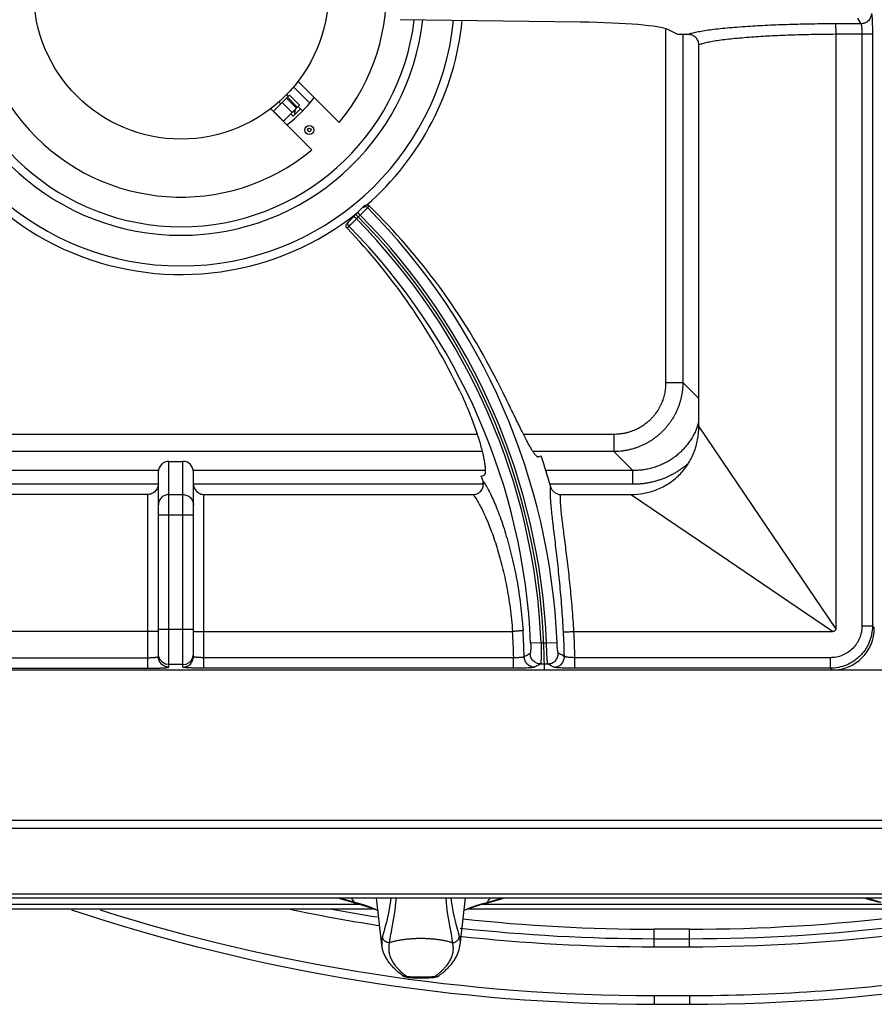
# Model space of a CAD drawing. Units: millimetres. Extents: x 0 to 124, y -101 to 90.
# Drawn here: x 16 to 40, y -3 to 25 of the extents above; entities that cross this region are included whole.
import ezdxf

# ---------------------------------------------------------------- set-up
doc = ezdxf.new("R2010")
doc.units = ezdxf.units.MM
doc.layers.add('GRC-900 SERİ PİŞİRME', color=7, linetype='Continuous')

msp = doc.modelspace()

# ---------------------------------------------------------------- linework, layer by layer
at = {"layer": 'GRC-900 SERİ PİŞİRME', "color": 252, "linetype": 'Continuous'}
for p, q in [((31.548, 25.252), (26.413, 25.322)), ((39.443, 25.362), (39.538, 25.204)), ((33.974, 25.059), (33.974, 14.985)), ((34.32, 24.9), (34.04, 25.038)), ((39.538, 25.204), (38.814, 25.204)), ((34.465, 24.9), (34.465, 14.985)), ((38.82, 24.905), (38.82, 7.987)), ((39.867, 24.905), (38.82, 24.905)), ((39.567, 24.905), (39.567, 8.051)), ((39.867, 24.905), (39.867, 8.051)), ((34.92, 13.742), (34.92, 24.605)), ((23.497, 23.568), (24.674, 22.39)), ((23.372, 23.41), (23.835, 22.947)), ((23.256, 23.171), (22.803, 22.718)), ((23.17, 23.187), (23.221, 23.136)), ((23.454, 22.803), (23.171, 23.086)), ((23.196, 23.111), (23.479, 22.828)), ((23.256, 23.171), (23.539, 22.888)), ((23.896, 21.613), (22.719, 22.79)), ((22.803, 22.718), (23.086, 22.435)), ((22.951, 22.982), (23.009, 22.924)), ((23.334, 22.683), (23.051, 22.966)), ((23.539, 22.888), (23.086, 22.435)), ((23.575, 22.782), (23.363, 22.57)), ((23.414, 22.763), (23.395, 22.654)), ((23.504, 22.853), (23.631, 22.726)), ((23.292, 22.641), (23.363, 22.57)), ((23.362, 22.711), (23.403, 22.703)), ((23.395, 22.654), (23.439, 22.646)), ((25.389, 20.017), (24.899, 19.527)), ((25.439, 19.925), (25.396, 19.882)), ((25.482, 19.968), (25.439, 19.925)), ((25.532, 20.017), (25.482, 19.968)), ((25.162, 19.649), (25.049, 19.536)), ((25.162, 19.649), (25.091, 19.719)), ((25.271, 19.757), (25.162, 19.649)), ((25.271, 19.757), (25.2, 19.828)), ((25.396, 19.882), (25.271, 19.757)), ((24.951, 19.438), (24.897, 19.384)), ((25.002, 19.489), (24.951, 19.438)), ((25.049, 19.536), (25.002, 19.489)), ((33.974, 14.985), (34.465, 14.985)), ((34.92, 14.53), (34.465, 14.985)), ((36.47, 11.456), (34.92, 13.742)), ((28.604, 13.512), (11.436, 13.512)), ((32.502, 13.512), (29.926, 13.512)), ((32.502, 13.512), (32.502, 13.022)), ((28.746, 13.022), (11.294, 13.022)), ((32.502, 13.022), (30.198, 13.022)), ((33.041, 12.483), (32.502, 13.022)), ((19.82, 6.884), (19.82, 12.742)), ((19.82, 12.742), (20.22, 12.742)), ((20.22, 6.884), (20.22, 12.742)), ((30.43, 12.895), (30.352, 12.869)), ((19.529, 12.483), (11.208, 12.483)), ((19.52, 7.184), (19.52, 12.437)), ((28.832, 12.483), (20.511, 12.483)), ((20.52, 7.184), (20.52, 12.437)), ((28.722, 12.325), (28.8, 12.351)), ((33.041, 12.483), (30.562, 12.483)), ((33.041, 12.09), (33.041, 12.483)), ((19.52, 12.09), (11.26, 12.09)), ((28.78, 12.09), (20.52, 12.09)), ((33.041, 12.09), (30.678, 12.09)), ((19.22, 11.8), (11.551, 11.8)), ((19.22, 6.853), (19.22, 11.8)), ((19.82, 11.798), (20.22, 11.798)), ((20.82, 6.853), (20.82, 11.8)), ((20.82, 11.8), (28.489, 11.8)), ((30.985, 11.8), (32.977, 11.8)), ((35.264, 10.25), (32.977, 11.8)), ((38.82, 7.987), (36.47, 11.456)), ((20.52, 11.207), (19.52, 11.207)), ((38.733, 7.9), (35.264, 10.25)), ((19.22, 7.9), (10.427, 7.9)), ((20.52, 7.956), (19.52, 7.956)), ((20.82, 7.9), (29.613, 7.9)), ((31.361, 7.9), (38.733, 7.9)), ((39.867, 8.051), (39.567, 8.051)), ((39.867, 8.051), (39.92, 7.998)), ((30.427, 7.576), (30.128, 7.563)), ((30.427, 7.576), (30.581, 7.576)), ((30.581, 7.576), (30.879, 7.589)), ((10.396, 7.153), (19.22, 7.153)), ((19.535, 7.164), (19.52, 7.257)), ((20.505, 7.164), (20.52, 7.257)), ((29.644, 7.153), (20.82, 7.153)), ((29.644, 6.853), (29.644, 7.153)), ((38.668, 7.153), (31.389, 7.153)), ((31.389, 6.853), (31.389, 7.153)), ((38.668, 6.853), (38.668, 7.153)), ((119.52, 6.8), (0.12, 6.8)), ((10.396, 6.853), (19.22, 6.853)), ((20.22, 6.957), (19.82, 6.957)), ((29.644, 6.853), (20.82, 6.853)), ((30.41, 6.977), (30.617, 6.977)), ((38.668, 6.853), (31.389, 6.853)), ((38.668, 6.853), (38.722, 6.8))]:
    msp.add_line(p, q, dxfattribs=at)
at = {"layer": 'GRC-900 SERİ PİŞİRME', "linetype": 'Continuous'}
for p, q in [((120, 2.284), (0, 2.284)), ((119.741, 2.518), (0.259, 2.518)), ((120, 0.42), (0, 0.42)), ((0, 0.315), (120, 0.315)), ((25.888, -1.032), (25.74, 0.315)), ((28.26, 0.315), (28.112, -1.032)), ((25.275, 0.125), (0, 0.125)), ((25.068, 0.179), (25.068, 0.179)), ((40.275, 0.125), (28.725, 0.125)), ((28.741, 0.13), (28.932, 0.179)), ((28.932, 0.179), (28.932, 0.179)), ((0, 0), (25.664, 0)), ((28.337, 0), (40.664, 0)), ((26.136, -0.728), (26.136, -0.732)), ((27.864, -0.728), (27.864, -0.732)), ((26.476, -1.895), (26.476, -1.895)), ((26.632, -1.954), (26.632, -1.954)), ((27.368, -1.954), (27.368, -1.954)), ((27.524, -1.895), (27.524, -1.895))]:
    msp.add_line(p, q, dxfattribs=at)
at = {"layer": 'GRC-900 SERİ PİŞİRME', "color": 7, "linetype": 'Continuous'}
for p, q in [((25.888, -1.032), (25.74, 0.315)), ((25.275, 0.125), (0, 0.125)), ((25.068, 0.179), (25.068, 0.179)), ((40.275, 0.125), (28.725, 0.125)), ((0, 0), (25.664, 0)), ((28.337, 0), (40.664, 0)), ((26.136, -0.728), (26.136, -0.732)), ((34.65, -0.579), (33.65, -0.579)), ((33.65, -1.08), (33.65, -0.579)), ((34.65, -1.08), (34.65, -0.579)), ((33.65, -0.849), (34.65, -0.849)), ((33.65, -1.08), (34.65, -1.08)), ((26.476, -1.895), (26.476, -1.895)), ((26.632, -1.954), (26.632, -1.954)), ((33.65, -2.468), (34.65, -2.468)), ((33.65, -2.468), (33.65, -2.718)), ((34.65, -2.468), (34.65, -2.718)), ((33.65, -2.718), (34.65, -2.718))]:
    msp.add_line(p, q, dxfattribs=at)
at = {"layer": 'GRC-900 SERİ PİŞİRME', "color": 252, "linetype": 'Continuous'}
for points in [[(19.82, 6.957), (19.727, 6.972), (19.644, 7.014), (19.577, 7.08), (19.535, 7.164)], [(20.22, 6.957), (20.313, 6.972), (20.396, 7.014), (20.463, 7.08), (20.505, 7.164)]]:
    msp.add_lwpolyline(points, dxfattribs=at)
at = {"layer": 'GRC-900 SERİ PİŞİRME', "linetype": 'Continuous'}
for points in [[(25.068, 0.179), (24.729, 0.274), (24.62, 0.315)], [(25.115, 0.185), (24.8, 0.273), (24.684, 0.315)], [(26.146, 0.315), (26.137, 0.228), (26.109, 0.048), (26.08, -0.109), (26.052, -0.239), (26.026, -0.346), (26.004, -0.434), (25.984, -0.507), (25.967, -0.57), (25.951, -0.628), (25.935, -0.683), (25.92, -0.737), (25.906, -0.79)], [(26.293, 0.315), (26.281, 0.167), (26.256, -0.037), (26.229, -0.213), (26.204, -0.36), (26.182, -0.48), (26.164, -0.578), (26.149, -0.659), (26.136, -0.728)], [(27.707, 0.315), (27.719, 0.167), (27.744, -0.037), (27.771, -0.213), (27.796, -0.36), (27.818, -0.48), (27.836, -0.578), (27.851, -0.659), (27.864, -0.728)], [(27.854, 0.315), (27.863, 0.228), (27.891, 0.048), (27.92, -0.109), (27.948, -0.239), (27.974, -0.346), (27.996, -0.434), (28.016, -0.507), (28.033, -0.57), (28.049, -0.628), (28.065, -0.683), (28.08, -0.737), (28.094, -0.79)], [(28.885, 0.185), (29.2, 0.273), (29.316, 0.315)], [(28.932, 0.179), (29.271, 0.274), (29.38, 0.315)], [(40.068, 0.179), (39.729, 0.274), (39.62, 0.315)], [(40.115, 0.185), (39.8, 0.273), (39.684, 0.315)], [(25.068, 0.179), (25.256, 0.131), (25.46, 0.07), (25.664, 0), (25.78, -0.048)], [(25.779, -0.044), (25.715, -0.016), (25.56, 0.044), (25.393, 0.101), (25.237, 0.149), (25.115, 0.185)], [(28.22, -0.049), (28.329, -0.003), (28.535, 0.069), (28.741, 0.13)], [(28.221, -0.044), (28.285, -0.016), (28.44, 0.044), (28.607, 0.101), (28.763, 0.149), (28.885, 0.185)], [(26.476, -1.895), (26.527, -1.926), (26.587, -1.947), (26.632, -1.954)], [(27.368, -1.954), (27.414, -1.947), (27.473, -1.926), (27.524, -1.895)]]:
    msp.add_lwpolyline(points, dxfattribs=at)
at = {"layer": 'GRC-900 SERİ PİŞİRME', "color": 7, "linetype": 'Continuous'}
for points in [[(25.068, 0.179), (24.729, 0.274), (24.62, 0.315)], [(25.115, 0.185), (24.8, 0.273), (24.684, 0.315)], [(26.146, 0.315), (26.137, 0.228), (26.109, 0.048), (26.08, -0.109), (26.052, -0.239), (26.026, -0.346), (26.004, -0.435), (25.984, -0.507), (25.967, -0.57), (25.951, -0.628), (25.935, -0.683), (25.92, -0.737), (25.906, -0.79)], [(26.293, 0.315), (26.281, 0.167), (26.256, -0.037), (26.229, -0.213), (26.204, -0.36), (26.182, -0.48), (26.164, -0.578), (26.149, -0.659), (26.136, -0.728)], [(40.068, 0.179), (39.729, 0.274), (39.62, 0.315)], [(40.115, 0.185), (39.8, 0.273), (39.684, 0.315)], [(25.068, 0.179), (25.256, 0.131), (25.46, 0.07), (25.664, 0), (25.78, -0.048)], [(25.779, -0.044), (25.715, -0.016), (25.56, 0.044), (25.393, 0.101), (25.237, 0.149), (25.115, 0.185)], [(26.476, -1.895), (26.527, -1.926), (26.587, -1.947), (26.632, -1.954)]]:
    msp.add_lwpolyline(points, dxfattribs=at)
at = {"layer": 'GRC-900 SERİ PİŞİRME', "color": 252, "linetype": 'Continuous'}
for centre, radius in [((20.167, 26.12), 4.2), ((23.822, 22.181), 0.125), ((23.822, 22.181), 0.05)]:
    msp.add_circle(centre, radius, dxfattribs=at)
for centre, radius, start, end in [((20.167, 26.12), 5.85, 320.3948, 309.6052), ((20.167, 26.12), 8.056, 185.8254, 308.7431), ((20.167, 26.12), 7.81, 185.9846, 353.9859), ((20.167, 26.12), 6.939, 186.6399, 353.3268), ((20.167, 26.12), 6.694, 186.8558, 353.1097), ((20.167, 26.12), 8.056, 311.0704, 354.146), ((20.167, 26.12), 4.85, 308.4883, 321.5117), ((20.167, 26.12), 8.056, 310.1802, 310.5405), ((12.172, 6.8), 18.724, 2.4145, 44.6924), ((12.172, 6.8), 18.348, 0, 45), ((12.172, 6.8), 18.271, 2.4348, 44.6864), ((12.172, 6.8), 18.425, 2.4145, 44.689), ((12.172, 6.8), 17.972, 2.4348, 44.683), ((33.051, 14.416), 1.951, 337.6944, 341.8797), ((33.041, 14.419), 1.962, 341.877, 343.3132), ((12.172, 6.8), 19.248, 15.7378, 18.46), ((12.172, 6.8), 17.448, 18.0082, 18.46), ((12.172, 6.8), 17.476, 1.1568, 3.6088), ((12.172, 6.8), 17.775, 1.2089, 3.6299), ((12.172, 6.8), 18.921, 1.1733, 3.3001), ((12.172, 6.8), 19.22, 1.0518, 3.2809)]:
    msp.add_arc(centre, radius, start, end, dxfattribs=at)
at = {"layer": 'GRC-900 SERİ PİŞİRME', "color": 7, "linetype": 'Continuous'}
for centre, radius, start, end in [((33.65, 49.84), 52.558, 251.5848, 270), ((33.65, 49.84), 52.308, 252.4289, 270), ((33.65, 49.84), 50.92, 258.1942, 261.123), ((33.65, 49.84), 50.689, 259.5557, 261.0442), ((34.65, 49.84), 52.558, 270, 288.4156), ((34.65, 49.84), 50.419, 270, 277.0033), ((33.65, 49.84), 50.689, 263.7375, 270), ((33.65, 49.84), 50.419, 263.7876, 270), ((34.65, 49.84), 50.689, 270, 276.9988), ((33.65, 49.84), 50.92, 263.7327, 270), ((34.65, 49.84), 50.92, 270, 276.996), ((34.65, 49.84), 52.308, 270, 277.8301)]:
    msp.add_arc(centre, radius, start, end, dxfattribs=at)
at = {"layer": 'GRC-900 SERİ PİŞİRME', "color": 252, "linetype": 'Continuous'}
for centre, major_axis, ratio, start_param, end_param in [((31.086, 24.993), (3, 0), 0.087489, 0.174533, 1.416119), ((12.269, 6.508), (-5.995, 17.959), 0.999868, -1.422533, -1.0984), ((12.08, 7.074), (-5.627, 16.858), 0.999868, -1.446691, -1.127784), ((19.82, 12.437), (0, 0.305), 0.984808, 0, 1.570796), ((20.22, 12.437), (0, 0.305), 0.984808, -1.570796, 0), ((38.718, 8.001), (-0.851, 0.851), 0.997265, -3.925621, -2.357564)]:
    msp.add_ellipse(centre, major_axis=major_axis, ratio=ratio, start_param=start_param, end_param=end_param, dxfattribs=at)
for points, knots in [([(39.838, 25.502), (39.838, 25.464), (39.822, 25.385), (39.755, 25.286), (39.656, 25.22), (39.577, 25.204), (39.538, 25.204)], [0, 0, 0, 0, 0.249566, 0.499603, 0.749872, 1, 1, 1, 1]), ([(39.838, 25.502), (39.839, 25.501), (39.84, 25.499), (39.842, 25.492), (39.844, 25.481), (39.847, 25.463), (39.849, 25.441), (39.852, 25.414), (39.854, 25.383), (39.857, 25.348), (39.859, 25.294), (39.862, 25.218), (39.865, 25.12), (39.866, 25.014), (39.867, 24.942), (39.867, 24.905)], [0, 0, 0, 0, 0.005651, 0.013283, 0.034622, 0.064067, 0.101459, 0.14648, 0.19878, 0.257934, 0.323421, 0.471162, 0.636946, 0.81535, 1, 1, 1, 1]), ([(36.313, 25.126), (36.211, 25.119), (36.014, 25.105), (35.732, 25.081), (35.475, 25.056), (35.245, 25.028), (35.071, 25.003), (34.947, 24.981), (34.866, 24.966), (34.792, 24.95), (34.727, 24.934), (34.669, 24.917), (34.634, 24.906), (34.618, 24.9)], [0, 0, 0, 0, 0.179023, 0.344768, 0.495875, 0.631304, 0.750115, 0.803033, 0.851514, 0.895491, 0.934915, 0.969754, 1, 1, 1, 1]), ([(38.814, 25.204), (38.591, 25.203), (38.151, 25.198), (37.507, 25.183), (36.896, 25.16), (36.502, 25.138), (36.313, 25.126)], [0, 0, 0, 0, 0.267107, 0.526601, 0.772712, 1, 1, 1, 1]), ([(38.814, 25.204), (38.814, 25.202), (38.814, 25.199), (38.815, 25.193), (38.815, 25.184), (38.816, 25.173), (38.816, 25.16), (38.817, 25.137), (38.818, 25.105), (38.819, 25.061), (38.819, 25.012), (38.82, 24.959), (38.82, 24.923), (38.82, 24.905)], [0, 0, 0, 0, 0.01254, 0.033516, 0.062737, 0.099992, 0.145015, 0.197364, 0.32209, 0.47006, 0.636322, 0.81533, 1, 1, 1, 1]), ([(39.538, 25.204), (39.54, 25.203), (39.542, 25.199), (39.545, 25.193), (39.547, 25.184), (39.55, 25.173), (39.552, 25.16), (39.556, 25.138), (39.559, 25.105), (39.563, 25.062), (39.565, 25.012), (39.567, 24.959), (39.567, 24.923), (39.567, 24.905)], [0, 0, 0, 0, 0.015484, 0.038103, 0.068287, 0.106055, 0.151198, 0.203431, 0.327532, 0.474408, 0.639162, 0.816467, 1, 1, 1, 1]), ([(34.92, 24.605), (34.92, 24.624), (34.916, 24.663), (34.899, 24.72), (34.87, 24.771), (34.832, 24.816), (34.786, 24.853), (34.733, 24.88), (34.676, 24.896), (34.637, 24.9), (34.618, 24.9)], [0, 0, 0, 0, 0.124905, 0.250029, 0.375018, 0.500008, 0.624998, 0.749979, 0.875103, 1, 1, 1, 1]), ([(36.492, 24.827), (36.398, 24.82), (36.217, 24.807), (35.957, 24.783), (35.72, 24.758), (35.507, 24.731), (35.32, 24.702), (35.182, 24.676), (35.085, 24.654), (35.023, 24.638), (34.969, 24.622), (34.935, 24.611), (34.92, 24.605)], [0, 0, 0, 0, 0.177492, 0.342051, 0.492378, 0.627477, 0.746442, 0.848509, 0.893026, 0.933131, 0.968792, 1, 1, 1, 1]), ([(38.82, 24.905), (38.613, 24.904), (38.204, 24.899), (37.604, 24.884), (37.035, 24.861), (36.668, 24.839), (36.492, 24.827)], [0, 0, 0, 0, 0.267113, 0.526586, 0.772684, 1, 1, 1, 1]), ([(25.482, 19.968), (25.473, 19.977), (25.456, 19.989), (25.431, 19.997), (25.412, 19.999), (25.392, 19.997), (25.367, 19.989), (25.35, 19.978), (25.341, 19.969)], [0, 0, 0, 0, 0.249628, 0.375378, 0.500717, 0.625948, 0.751387, 1, 1, 1, 1]), ([(25.389, 20.017), (25.398, 20.026), (25.421, 20.041), (25.461, 20.049), (25.5, 20.041), (25.523, 20.027), (25.532, 20.017)], [0, 0, 0, 0, 0.250592, 0.501439, 0.751407, 1, 1, 1, 1]), ([(24.897, 19.384), (24.888, 19.393), (24.873, 19.416), (24.866, 19.456), (24.874, 19.495), (24.89, 19.517), (24.899, 19.527)], [0, 0, 0, 0, 0.249299, 0.498519, 0.7486, 1, 1, 1, 1]), ([(24.951, 19.438), (24.941, 19.447), (24.93, 19.464), (24.923, 19.489), (24.921, 19.508), (24.923, 19.528), (24.93, 19.553), (24.942, 19.569), (24.951, 19.578)], [0, 0, 0, 0, 0.24964, 0.375381, 0.500714, 0.625939, 0.751372, 1, 1, 1, 1]), ([(30.352, 12.869), (30.35, 12.868), (30.346, 12.867), (30.339, 12.867), (30.332, 12.869), (30.321, 12.873), (30.307, 12.882), (30.289, 12.897), (30.27, 12.918), (30.248, 12.944), (30.225, 12.975), (30.2, 13.012), (30.174, 13.053), (30.146, 13.1), (30.116, 13.152), (30.072, 13.229), (30.014, 13.338), (29.94, 13.482), (29.86, 13.643), (29.773, 13.818), (29.681, 14.007), (29.547, 14.28), (29.369, 14.643), (29.221, 14.938), (29.144, 15.089)], [0, 0, 0, 0, 0.002438, 0.005003, 0.007804, 0.010926, 0.018345, 0.027568, 0.038742, 0.051936, 0.067177, 0.084469, 0.103809, 0.12518, 0.148552, 0.173887, 0.230277, 0.293979, 0.364522, 0.441399, 0.524015, 0.611739, 0.799873, 1, 1, 1, 1]), ([(34.465, 14.985), (34.465, 14.969), (34.464, 14.937), (34.462, 14.889), (34.459, 14.841), (34.454, 14.793), (34.449, 14.745), (34.442, 14.697), (34.434, 14.65), (34.425, 14.603), (34.415, 14.556), (34.4, 14.493), (34.378, 14.416), (34.348, 14.325), (34.319, 14.25), (34.294, 14.191), (34.273, 14.147), (34.252, 14.104), (34.223, 14.047), (34.183, 13.977), (34.132, 13.896), (34.076, 13.817), (34.017, 13.742), (33.954, 13.669), (33.888, 13.599), (33.818, 13.533), (33.745, 13.47), (33.669, 13.41), (33.59, 13.355), (33.509, 13.303), (33.425, 13.256), (33.339, 13.213), (33.251, 13.173), (33.162, 13.139), (33.07, 13.108), (32.993, 13.087), (32.931, 13.072), (32.868, 13.058), (32.789, 13.044), (32.694, 13.032), (32.614, 13.025), (32.55, 13.022), (32.518, 13.022), (32.502, 13.022)], [0, 0, 0, 0, 0.015616, 0.031233, 0.04685, 0.062468, 0.078087, 0.093707, 0.109328, 0.124949, 0.140571, 0.156194, 0.187439, 0.218687, 0.249938, 0.265565, 0.281193, 0.296821, 0.31245, 0.343706, 0.374964, 0.406224, 0.437484, 0.468745, 0.500006, 0.531267, 0.562528, 0.593788, 0.625047, 0.656305, 0.687561, 0.718816, 0.750069, 0.781319, 0.812567, 0.843813, 0.859435, 0.875057, 0.906297, 0.937534, 0.968767, 0.984384, 1, 1, 1, 1]), ([(33.974, 14.985), (33.974, 14.961), (33.973, 14.912), (33.968, 14.84), (33.959, 14.768), (33.947, 14.697), (33.932, 14.626), (33.913, 14.556), (33.89, 14.487), (33.865, 14.42), (33.841, 14.364), (33.82, 14.321), (33.803, 14.289), (33.786, 14.257), (33.762, 14.215), (33.73, 14.164), (33.695, 14.114), (33.666, 14.076), (33.643, 14.048), (33.62, 14.02), (33.596, 13.993), (33.572, 13.966), (33.538, 13.932), (33.494, 13.89), (33.439, 13.843), (33.382, 13.798), (33.323, 13.757), (33.261, 13.718), (33.209, 13.689), (33.166, 13.667), (33.133, 13.651), (33.1, 13.636), (33.056, 13.618), (32.999, 13.596), (32.942, 13.577), (32.895, 13.564), (32.86, 13.555), (32.825, 13.547), (32.79, 13.54), (32.754, 13.533), (32.706, 13.526), (32.646, 13.519), (32.574, 13.513), (32.526, 13.512), (32.502, 13.512)], [0, 0, 0, 0, 0.031249, 0.062499, 0.093748, 0.124998, 0.156247, 0.187496, 0.218746, 0.249995, 0.281244, 0.29687, 0.312496, 0.328121, 0.343747, 0.374996, 0.406246, 0.421871, 0.437497, 0.453123, 0.468749, 0.484374, 0.5, 0.531249, 0.562499, 0.593748, 0.624997, 0.656246, 0.687495, 0.703121, 0.718747, 0.734373, 0.749998, 0.781248, 0.812497, 0.828123, 0.843748, 0.859374, 0.875, 0.890626, 0.906252, 0.937501, 0.968751, 1, 1, 1, 1]), ([(28.11, 14.744), (28.147, 14.667), (28.218, 14.513), (28.35, 14.212), (28.467, 13.918), (28.568, 13.632), (28.633, 13.434), (28.689, 13.249), (28.735, 13.077), (28.773, 12.921), (28.802, 12.782), (28.819, 12.678), (28.829, 12.603), (28.833, 12.554), (28.836, 12.511), (28.837, 12.472), (28.836, 12.439), (28.833, 12.411), (28.828, 12.388), (28.822, 12.372), (28.816, 12.363), (28.811, 12.357), (28.806, 12.353), (28.802, 12.351), (28.8, 12.351)], [0, 0, 0, 0, 0.101502, 0.200813, 0.389349, 0.477138, 0.559724, 0.636489, 0.706856, 0.770352, 0.826533, 0.875052, 0.896346, 0.91562, 0.932861, 0.948064, 0.961234, 0.972394, 0.981613, 0.989038, 0.992167, 0.994978, 0.997553, 1, 1, 1, 1]), ([(32.977, 11.8), (33.105, 11.8), (33.36, 11.823), (33.669, 11.911), (33.901, 12.017), (34.067, 12.114), (34.222, 12.227), (34.365, 12.355), (34.493, 12.498), (34.606, 12.653), (34.703, 12.818), (34.782, 12.993), (34.844, 13.174), (34.903, 13.423), (34.92, 13.615), (34.92, 13.742)], [0, 0, 0, 0, 0.124892, 0.24982, 0.312338, 0.374871, 0.437398, 0.499925, 0.562452, 0.62498, 0.687514, 0.750033, 0.812557, 0.875108, 1, 1, 1, 1]), ([(34.856, 13.675), (34.847, 13.653), (34.828, 13.609), (34.797, 13.544), (34.763, 13.48), (34.728, 13.418), (34.689, 13.356), (34.649, 13.297), (34.606, 13.238), (34.561, 13.182), (34.514, 13.127), (34.465, 13.074), (34.415, 13.023), (34.362, 12.974), (34.307, 12.927), (34.251, 12.882), (34.192, 12.839), (34.133, 12.799), (34.072, 12.761), (34.009, 12.725), (33.945, 12.691), (33.88, 12.66), (33.814, 12.631), (33.747, 12.605), (33.679, 12.581), (33.61, 12.56), (33.54, 12.541), (33.47, 12.525), (33.399, 12.512), (33.328, 12.501), (33.256, 12.492), (33.185, 12.486), (33.125, 12.484), (33.077, 12.483), (33.053, 12.483), (33.041, 12.483)], [0, 0, 0, 0, 0.03125, 0.062501, 0.093754, 0.125006, 0.15626, 0.187514, 0.218769, 0.250024, 0.281279, 0.312535, 0.34379, 0.375046, 0.406301, 0.437556, 0.468811, 0.500065, 0.531319, 0.562571, 0.593824, 0.625075, 0.656325, 0.687574, 0.718823, 0.75007, 0.781315, 0.81256, 0.843803, 0.875045, 0.906285, 0.937524, 0.968762, 0.984381, 1, 1, 1, 1]), ([(34.599, 12.669), (34.572, 12.646), (34.531, 12.612), (34.475, 12.569), (34.433, 12.537), (34.389, 12.506), (34.331, 12.467), (34.256, 12.42), (34.179, 12.376), (34.116, 12.344), (34.068, 12.32), (34.02, 12.298), (33.971, 12.277), (33.922, 12.257), (33.856, 12.232), (33.772, 12.203), (33.687, 12.178), (33.619, 12.16), (33.567, 12.148), (33.515, 12.137), (33.446, 12.124), (33.358, 12.11), (33.253, 12.099), (33.147, 12.092), (33.076, 12.09), (33.041, 12.09)], [0, 0, 0, 0, 0.062498, 0.093749, 0.125, 0.156251, 0.187502, 0.25, 0.312499, 0.34375, 0.375001, 0.406252, 0.437503, 0.468754, 0.500005, 0.562503, 0.625002, 0.656253, 0.687504, 0.718755, 0.750006, 0.812504, 0.875003, 0.937501, 1, 1, 1, 1]), ([(19.52, 12.108), (19.52, 12.088), (19.516, 12.048), (19.499, 11.991), (19.472, 11.937), (19.435, 11.89), (19.389, 11.851), (19.337, 11.822), (19.28, 11.804), (19.24, 11.8), (19.22, 11.8)], [0, 0, 0, 0, 0.124895, 0.250024, 0.375005, 0.499996, 0.624985, 0.749972, 0.875098, 1, 1, 1, 1]), ([(20.52, 12.108), (20.52, 12.088), (20.524, 12.048), (20.541, 11.991), (20.568, 11.937), (20.605, 11.89), (20.651, 11.851), (20.703, 11.822), (20.76, 11.804), (20.8, 11.8), (20.82, 11.8)], [0, 0, 0, 0, 0.124895, 0.250024, 0.375005, 0.499996, 0.624985, 0.749972, 0.875098, 1, 1, 1, 1]), ([(28.489, 11.8), (28.512, 11.8), (28.559, 11.805), (28.626, 11.83), (28.684, 11.87), (28.731, 11.923), (28.764, 11.986), (28.781, 12.055), (28.782, 12.125), (28.772, 12.172), (28.765, 12.194)], [0, 0, 0, 0, 0.12496, 0.250069, 0.375055, 0.500059, 0.625039, 0.749985, 0.875057, 1, 1, 1, 1]), ([(28.765, 12.194), (28.777, 12.178), (28.8, 12.144), (28.836, 12.089), (28.873, 12.027), (28.926, 11.93), (28.997, 11.791), (29.082, 11.603), (29.171, 11.39), (29.261, 11.153), (29.35, 10.894), (29.407, 10.712), (29.435, 10.618)], [0, 0, 0, 0, 0.033848, 0.071985, 0.114338, 0.160822, 0.265767, 0.385952, 0.52043, 0.668222, 0.828452, 1, 1, 1, 1]), ([(19.82, 11.798), (19.8, 11.798), (19.761, 11.794), (19.705, 11.778), (19.652, 11.75), (19.607, 11.713), (19.569, 11.668), (19.541, 11.617), (19.524, 11.561), (19.52, 11.522), (19.52, 11.503)], [0, 0, 0, 0, 0.125835, 0.251758, 0.377272, 0.502452, 0.627259, 0.75171, 0.87604, 1, 1, 1, 1]), ([(20.22, 11.798), (20.24, 11.798), (20.279, 11.794), (20.335, 11.778), (20.388, 11.75), (20.433, 11.713), (20.471, 11.668), (20.499, 11.617), (20.516, 11.561), (20.52, 11.522), (20.52, 11.503)], [0, 0, 0, 0, 0.125835, 0.251758, 0.377272, 0.502452, 0.627259, 0.75171, 0.87604, 1, 1, 1, 1]), ([(28.489, 11.8), (28.5, 11.785), (28.523, 11.754), (28.558, 11.703), (28.594, 11.645), (28.647, 11.556), (28.716, 11.43), (28.799, 11.259), (28.886, 11.066), (28.973, 10.851), (29.061, 10.615), (29.116, 10.45), (29.143, 10.365)], [0, 0, 0, 0, 0.034926, 0.073959, 0.11703, 0.164059, 0.269617, 0.389838, 0.523869, 0.670824, 0.829861, 1, 1, 1, 1]), ([(30.824, 10.503), (30.813, 10.594), (30.792, 10.769), (30.762, 11.02), (30.736, 11.249), (30.715, 11.455), (30.702, 11.61), (30.695, 11.721), (30.691, 11.795), (30.69, 11.861), (30.691, 11.921), (30.693, 11.973), (30.696, 12.006), (30.698, 12.021)], [0, 0, 0, 0, 0.180256, 0.346786, 0.498334, 0.633848, 0.75241, 0.805089, 0.85326, 0.896863, 0.935856, 0.970228, 1, 1, 1, 1]), ([(30.698, 12.021), (30.707, 11.99), (30.735, 11.93), (30.801, 11.858), (30.888, 11.811), (30.952, 11.8), (30.985, 11.8)], [0, 0, 0, 0, 0.250042, 0.500054, 0.75003, 1, 1, 1, 1]), ([(31.117, 10.371), (31.106, 10.456), (31.085, 10.619), (31.055, 10.854), (31.028, 11.068), (31.006, 11.261), (30.992, 11.408), (30.984, 11.513), (30.98, 11.583), (30.978, 11.646), (30.978, 11.703), (30.98, 11.754), (30.983, 11.785), (30.985, 11.8)], [0, 0, 0, 0, 0.178303, 0.34342, 0.494196, 0.629552, 0.748514, 0.801583, 0.850259, 0.894474, 0.934176, 0.969348, 1, 1, 1, 1]), ([(29.435, 10.618), (29.494, 10.42), (29.605, 10.003), (29.742, 9.349), (29.849, 8.65), (29.894, 8.169), (29.911, 7.925)], [0, 0, 0, 0, 0.226221, 0.471963, 0.731862, 1, 1, 1, 1]), ([(31.062, 7.889), (31.049, 8.125), (31.019, 8.589), (30.961, 9.266), (30.905, 9.806), (30.858, 10.214), (30.835, 10.408), (30.824, 10.503)], [0, 0, 0, 0, 0.270036, 0.531096, 0.776451, 0.891316, 1, 1, 1, 1]), ([(29.143, 10.365), (29.201, 10.184), (29.31, 9.804), (29.445, 9.206), (29.551, 8.565), (29.596, 8.124), (29.612, 7.9)], [0, 0, 0, 0, 0.225869, 0.471393, 0.731421, 1, 1, 1, 1]), ([(31.36, 7.9), (31.347, 8.123), (31.316, 8.561), (31.257, 9.2), (31.2, 9.712), (31.152, 10.098), (31.129, 10.282), (31.117, 10.371)], [0, 0, 0, 0, 0.269478, 0.530263, 0.775819, 0.890956, 1, 1, 1, 1]), ([(19.497, 7.904), (19.491, 7.903), (19.476, 7.903), (19.439, 7.902), (19.382, 7.901), (19.305, 7.9), (19.249, 7.9), (19.22, 7.9)], [0, 0, 0, 0, 0.071518, 0.163095, 0.398252, 0.685814, 1, 1, 1, 1]), ([(19.52, 7.906), (19.52, 7.906), (19.519, 7.906), (19.518, 7.906), (19.517, 7.905), (19.514, 7.905), (19.511, 7.905), (19.507, 7.904), (19.502, 7.904), (19.499, 7.904), (19.497, 7.904)], [0, 0, 0, 0, 0.020749, 0.06983, 0.14928, 0.25922, 0.399501, 0.569897, 0.770153, 1, 1, 1, 1]), ([(20.52, 7.906), (20.52, 7.906), (20.521, 7.906), (20.522, 7.906), (20.523, 7.905), (20.526, 7.905), (20.529, 7.905), (20.533, 7.904), (20.538, 7.904), (20.541, 7.904), (20.543, 7.904)], [0, 0, 0, 0, 0.020749, 0.06983, 0.14928, 0.25922, 0.399501, 0.569897, 0.770153, 1, 1, 1, 1]), ([(20.543, 7.904), (20.549, 7.903), (20.564, 7.903), (20.601, 7.902), (20.658, 7.901), (20.735, 7.9), (20.791, 7.9), (20.82, 7.9)], [0, 0, 0, 0, 0.071518, 0.163095, 0.398252, 0.685814, 1, 1, 1, 1]), ([(29.911, 7.925), (29.91, 7.925), (29.906, 7.924), (29.9, 7.923), (29.891, 7.922), (29.88, 7.921), (29.867, 7.919), (29.845, 7.917), (29.812, 7.914), (29.769, 7.911), (29.72, 7.907), (29.668, 7.903), (29.632, 7.901), (29.613, 7.9)], [0, 0, 0, 0, 0.013071, 0.034499, 0.064093, 0.101639, 0.146871, 0.199349, 0.324109, 0.471838, 0.637636, 0.81602, 1, 1, 1, 1]), ([(31.062, 7.889), (31.063, 7.889), (31.067, 7.889), (31.073, 7.888), (31.082, 7.888), (31.093, 7.888), (31.107, 7.889), (31.129, 7.889), (31.161, 7.89), (31.205, 7.892), (31.254, 7.894), (31.306, 7.897), (31.342, 7.899), (31.361, 7.9)], [0, 0, 0, 0, 0.013073, 0.034502, 0.064095, 0.10164, 0.14687, 0.199346, 0.324098, 0.471819, 0.637618, 0.816015, 1, 1, 1, 1]), ([(39.867, 8.051), (39.867, 7.973), (39.855, 7.855), (39.817, 7.703), (39.777, 7.592), (39.727, 7.486), (39.666, 7.385), (39.596, 7.29), (39.517, 7.203), (39.43, 7.124), (39.304, 7.03), (39.13, 6.937), (38.904, 6.869), (38.747, 6.853), (38.668, 6.853)], [0, 0, 0, 0, 0.12493, 0.187505, 0.250041, 0.31257, 0.375112, 0.43766, 0.500205, 0.562747, 0.62528, 0.75016, 0.875074, 1, 1, 1, 1]), ([(39.567, 8.051), (39.567, 7.993), (39.556, 7.875), (39.504, 7.705), (39.421, 7.549), (39.308, 7.412), (39.171, 7.299), (39.015, 7.216), (38.845, 7.164), (38.727, 7.153), (38.668, 7.153)], [0, 0, 0, 0, 0.125011, 0.250047, 0.375041, 0.500054, 0.62505, 0.750003, 0.874993, 1, 1, 1, 1]), ([(38.82, 7.987), (38.82, 7.975), (38.819, 7.957), (38.81, 7.935), (38.802, 7.922), (38.793, 7.914), (38.785, 7.91), (38.777, 7.906), (38.765, 7.903), (38.751, 7.9), (38.739, 7.9), (38.733, 7.9)], [0, 0, 0, 0, 0.248787, 0.374996, 0.500017, 0.562086, 0.624552, 0.687582, 0.75075, 0.875631, 1, 1, 1, 1]), ([(30.427, 7.576), (30.427, 7.538), (30.429, 7.464), (30.429, 7.356), (30.429, 7.271), (30.428, 7.207), (30.427, 7.164), (30.425, 7.125), (30.424, 7.09), (30.422, 7.059), (30.42, 7.033), (30.418, 7.014), (30.416, 7.001), (30.415, 6.994), (30.414, 6.988), (30.413, 6.983), (30.412, 6.979), (30.411, 6.977), (30.41, 6.977)], [0, 0, 0, 0, 0.188573, 0.370585, 0.539056, 0.61637, 0.688149, 0.753726, 0.812514, 0.864021, 0.907792, 0.943481, 0.958199, 0.970793, 0.981254, 0.989581, 0.995799, 1, 1, 1, 1]), ([(30.617, 6.977), (30.617, 6.977), (30.616, 6.979), (30.615, 6.983), (30.613, 6.988), (30.612, 6.994), (30.61, 7.001), (30.609, 7.014), (30.606, 7.033), (30.603, 7.059), (30.601, 7.09), (30.598, 7.125), (30.596, 7.164), (30.593, 7.207), (30.59, 7.271), (30.587, 7.356), (30.583, 7.464), (30.581, 7.538), (30.581, 7.576)], [0, 0, 0, 0, 0.004248, 0.010522, 0.018911, 0.029434, 0.042092, 0.056873, 0.09271, 0.136627, 0.188247, 0.247145, 0.312769, 0.384537, 0.461814, 0.63004, 0.811662, 1, 1, 1, 1]), ([(30.916, 7.284), (30.916, 7.284), (30.915, 7.285), (30.912, 7.288), (30.91, 7.293), (30.907, 7.302), (30.905, 7.313), (30.902, 7.326), (30.898, 7.349), (30.894, 7.382), (30.889, 7.427), (30.885, 7.478), (30.882, 7.532), (30.88, 7.57), (30.879, 7.589)], [0, 0, 0, 0, 0.005725, 0.013107, 0.033597, 0.062174, 0.098876, 0.143437, 0.195488, 0.3202, 0.468509, 0.635108, 0.814392, 1, 1, 1, 1]), ([(30.128, 7.563), (30.129, 7.545), (30.13, 7.508), (30.131, 7.454), (30.13, 7.405), (30.128, 7.362), (30.126, 7.33), (30.123, 7.308), (30.121, 7.296), (30.119, 7.285), (30.117, 7.277), (30.115, 7.272), (30.113, 7.269), (30.112, 7.269)], [0, 0, 0, 0, 0.189044, 0.371177, 0.539192, 0.687258, 0.810314, 0.861229, 0.904564, 0.940084, 0.967645, 0.987365, 1, 1, 1, 1]), ([(19.22, 7.153), (19.24, 7.153), (19.278, 7.153), (19.334, 7.155), (19.385, 7.158), (19.424, 7.161), (19.451, 7.164), (19.469, 7.166), (19.484, 7.169), (19.496, 7.172), (19.505, 7.174), (19.511, 7.176), (19.514, 7.178), (19.517, 7.179), (19.519, 7.181), (19.52, 7.182), (19.52, 7.184), (19.52, 7.184)], [0, 0, 0, 0, 0.192277, 0.377319, 0.547697, 0.697138, 0.762224, 0.820097, 0.870267, 0.912333, 0.946057, 0.959758, 0.971372, 0.980971, 0.988699, 0.994845, 1, 1, 1, 1]), ([(19.82, 6.884), (19.781, 6.884), (19.702, 6.9), (19.602, 6.967), (19.536, 7.066), (19.52, 7.145), (19.52, 7.184)], [0, 0, 0, 0, 0.250158, 0.500224, 0.750158, 1, 1, 1, 1]), ([(20.22, 6.884), (20.259, 6.884), (20.338, 6.9), (20.438, 6.967), (20.504, 7.066), (20.52, 7.145), (20.52, 7.184)], [0, 0, 0, 0, 0.250158, 0.500224, 0.750158, 1, 1, 1, 1]), ([(20.82, 7.153), (20.8, 7.153), (20.762, 7.153), (20.706, 7.155), (20.655, 7.158), (20.616, 7.161), (20.589, 7.164), (20.571, 7.166), (20.556, 7.169), (20.544, 7.172), (20.535, 7.174), (20.529, 7.176), (20.526, 7.178), (20.523, 7.179), (20.521, 7.181), (20.52, 7.182), (20.52, 7.184), (20.52, 7.184)], [0, 0, 0, 0, 0.192277, 0.377319, 0.547697, 0.697138, 0.762224, 0.820097, 0.870267, 0.912333, 0.946057, 0.959758, 0.971372, 0.980971, 0.988699, 0.994845, 1, 1, 1, 1]), ([(29.943, 7.175), (29.942, 7.174), (29.938, 7.172), (29.932, 7.169), (29.923, 7.167), (29.912, 7.164), (29.899, 7.162), (29.877, 7.159), (29.844, 7.156), (29.801, 7.154), (29.752, 7.152), (29.699, 7.152), (29.663, 7.152), (29.644, 7.153)], [0, 0, 0, 0, 0.015516, 0.038202, 0.068443, 0.106264, 0.151457, 0.203713, 0.327883, 0.474754, 0.639531, 0.816813, 1, 1, 1, 1]), ([(30.112, 7.269), (30.097, 7.261), (30.041, 7.23), (29.985, 7.198), (29.943, 7.175)], [0, 0, 0, 0, 0.249817, 1, 1, 1, 1]), ([(30.241, 6.882), (30.203, 6.882), (30.126, 6.897), (30.028, 6.962), (29.961, 7.059), (29.944, 7.136), (29.943, 7.175)], [0, 0, 0, 0, 0.249497, 0.499511, 0.74981, 1, 1, 1, 1]), ([(30.41, 6.977), (30.372, 6.977), (30.295, 6.992), (30.197, 7.057), (30.13, 7.154), (30.113, 7.23), (30.112, 7.269)], [0, 0, 0, 0, 0.249499, 0.499512, 0.749809, 1, 1, 1, 1]), ([(30.617, 6.977), (30.657, 6.977), (30.737, 6.994), (30.837, 7.062), (30.903, 7.164), (30.917, 7.245), (30.916, 7.284)], [0, 0, 0, 0, 0.249474, 0.499502, 0.749823, 1, 1, 1, 1]), ([(30.791, 6.882), (30.83, 6.882), (30.909, 6.898), (31.009, 6.967), (31.075, 7.068), (31.09, 7.148), (31.089, 7.187)], [0, 0, 0, 0, 0.249477, 0.499503, 0.749821, 1, 1, 1, 1]), ([(31.089, 7.187), (31.075, 7.195), (31.017, 7.228), (30.959, 7.26), (30.916, 7.284)], [0, 0, 0, 0, 0.249773, 1, 1, 1, 1]), ([(31.389, 7.153), (31.37, 7.153), (31.334, 7.154), (31.281, 7.157), (31.232, 7.16), (31.189, 7.164), (31.156, 7.169), (31.134, 7.172), (31.121, 7.175), (31.109, 7.178), (31.1, 7.181), (31.094, 7.184), (31.091, 7.186), (31.089, 7.187)], [0, 0, 0, 0, 0.182272, 0.358625, 0.52263, 0.669078, 0.793275, 0.845744, 0.891287, 0.929578, 0.960405, 0.98377, 1, 1, 1, 1]), ([(19.22, 6.853), (19.259, 6.853), (19.336, 6.853), (19.447, 6.855), (19.535, 6.858), (19.6, 6.86), (19.643, 6.862), (19.682, 6.864), (19.717, 6.867), (19.748, 6.869), (19.77, 6.872), (19.785, 6.874), (19.794, 6.875), (19.802, 6.877), (19.808, 6.878), (19.813, 6.88), (19.816, 6.881), (19.818, 6.882), (19.819, 6.883), (19.82, 6.884), (19.82, 6.884)], [0, 0, 0, 0, 0.194175, 0.381066, 0.553156, 0.631621, 0.704026, 0.769647, 0.827889, 0.878212, 0.920148, 0.937863, 0.953356, 0.966594, 0.977559, 0.986266, 0.992756, 0.995209, 0.997178, 1, 1, 1, 1]), ([(20.82, 6.853), (20.781, 6.853), (20.704, 6.853), (20.593, 6.855), (20.505, 6.858), (20.44, 6.86), (20.397, 6.862), (20.358, 6.864), (20.323, 6.867), (20.292, 6.869), (20.27, 6.872), (20.255, 6.874), (20.246, 6.875), (20.238, 6.877), (20.232, 6.878), (20.227, 6.88), (20.224, 6.881), (20.222, 6.882), (20.221, 6.883), (20.22, 6.884), (20.22, 6.884)], [0, 0, 0, 0, 0.194175, 0.381066, 0.553156, 0.631621, 0.704026, 0.769647, 0.827889, 0.878212, 0.920148, 0.937863, 0.953356, 0.966594, 0.977559, 0.986266, 0.992756, 0.995209, 0.997178, 1, 1, 1, 1]), ([(30.241, 6.882), (30.24, 6.881), (30.238, 6.88), (30.231, 6.878), (30.219, 6.875), (30.202, 6.873), (30.18, 6.87), (30.153, 6.868), (30.121, 6.865), (30.086, 6.863), (30.032, 6.86), (29.956, 6.857), (29.859, 6.855), (29.753, 6.853), (29.681, 6.853), (29.644, 6.853)], [0, 0, 0, 0, 0.005852, 0.013683, 0.03538, 0.065105, 0.102708, 0.147884, 0.200259, 0.259442, 0.324924, 0.472462, 0.637979, 0.81603, 1, 1, 1, 1]), ([(30.41, 6.977), (30.396, 6.969), (30.34, 6.937), (30.284, 6.905), (30.241, 6.882)], [0, 0, 0, 0, 0.249809, 1, 1, 1, 1]), ([(30.791, 6.882), (30.776, 6.889), (30.719, 6.921), (30.661, 6.953), (30.617, 6.977)], [0, 0, 0, 0, 0.249782, 1, 1, 1, 1]), ([(31.389, 6.853), (31.352, 6.853), (31.28, 6.853), (31.175, 6.855), (31.077, 6.857), (31.001, 6.86), (30.947, 6.863), (30.911, 6.865), (30.88, 6.868), (30.853, 6.87), (30.831, 6.873), (30.813, 6.875), (30.801, 6.878), (30.794, 6.88), (30.792, 6.881), (30.791, 6.882)], [0, 0, 0, 0, 0.183733, 0.361505, 0.526795, 0.67424, 0.739729, 0.798943, 0.851394, 0.89668, 0.934412, 0.964284, 0.986147, 0.994063, 1, 1, 1, 1])]:
    msp.add_open_spline(points, degree=3, knots=knots, dxfattribs=at)
msp.add_open_spline([(34.618, 24.9), (34.568, 24.9), (34.469, 24.899), (34.37, 24.9), (34.32, 24.9)], degree=3, dxfattribs=at)
at = {"layer": 'GRC-900 SERİ PİŞİRME', "linetype": 'Continuous'}
for points, knots in [([(25.115, 0.185), (25.106, 0.195), (25.074, 0.237), (25.043, 0.281), (25.022, 0.315)], [0, 0, 0, 0, 0.256763, 1, 1, 1, 1]), ([(28.885, 0.185), (28.894, 0.195), (28.926, 0.237), (28.957, 0.281), (28.978, 0.315)], [0, 0, 0, 0, 0.256763, 1, 1, 1, 1]), ([(25.068, 0.179), (25.071, 0.179), (25.079, 0.177), (25.091, 0.178), (25.103, 0.18), (25.111, 0.183), (25.115, 0.185)], [0, 0, 0, 0, 0.238062, 0.481329, 0.734254, 1, 1, 1, 1]), ([(28.932, 0.179), (28.929, 0.179), (28.921, 0.177), (28.909, 0.178), (28.897, 0.18), (28.889, 0.183), (28.885, 0.185)], [0, 0, 0, 0, 0.238062, 0.481329, 0.734254, 1, 1, 1, 1]), ([(25.906, -0.79), (25.901, -0.81), (25.892, -0.85), (25.885, -0.911), (25.883, -0.972), (25.886, -1.012), (25.888, -1.032)], [0, 0, 0, 0, 0.253012, 0.502837, 0.751233, 1, 1, 1, 1]), ([(26.104, -0.965), (26.092, -0.965), (26.074, -0.963), (26.05, -0.957), (26.027, -0.949), (25.999, -0.935), (25.97, -0.914), (25.945, -0.888), (25.929, -0.863), (25.919, -0.841), (25.911, -0.819), (25.907, -0.802), (25.906, -0.79)], [0, 0, 0, 0, 0.127013, 0.190781, 0.254486, 0.381371, 0.507496, 0.632517, 0.756225, 0.817688, 0.878864, 1, 1, 1, 1]), ([(26.136, -0.732), (26.131, -0.755), (26.124, -0.798), (26.114, -0.86), (26.108, -0.915), (26.105, -0.949), (26.104, -0.965)], [0, 0, 0, 0, 0.296491, 0.560849, 0.794555, 1, 1, 1, 1]), ([(27.864, -0.732), (27.869, -0.755), (27.876, -0.798), (27.886, -0.86), (27.892, -0.915), (27.895, -0.949), (27.896, -0.965)], [0, 0, 0, 0, 0.296491, 0.560849, 0.794555, 1, 1, 1, 1]), ([(27.896, -0.965), (27.908, -0.965), (27.926, -0.963), (27.95, -0.957), (27.973, -0.949), (28.001, -0.935), (28.03, -0.914), (28.055, -0.888), (28.071, -0.863), (28.081, -0.841), (28.089, -0.819), (28.093, -0.802), (28.094, -0.79)], [0, 0, 0, 0, 0.127013, 0.190781, 0.254486, 0.381371, 0.507496, 0.632517, 0.756225, 0.817688, 0.878864, 1, 1, 1, 1]), ([(28.094, -0.79), (28.099, -0.81), (28.108, -0.85), (28.115, -0.911), (28.117, -0.972), (28.114, -1.012), (28.112, -1.032)], [0, 0, 0, 0, 0.253012, 0.502837, 0.751233, 1, 1, 1, 1]), ([(26.476, -1.895), (26.435, -1.864), (26.357, -1.803), (26.249, -1.704), (26.153, -1.602), (26.07, -1.496), (26.001, -1.386), (25.955, -1.29), (25.927, -1.212), (25.91, -1.153), (25.896, -1.093), (25.891, -1.053), (25.888, -1.032)], [0, 0, 0, 0, 0.142546, 0.2786, 0.408597, 0.533363, 0.653974, 0.771213, 0.828865, 0.88607, 0.943038, 1, 1, 1, 1]), ([(26.104, -0.965), (26.099, -0.985), (26.09, -1.026), (26.084, -1.088), (26.083, -1.149), (26.087, -1.211), (26.098, -1.272), (26.115, -1.334), (26.137, -1.395), (26.166, -1.455), (26.2, -1.516), (26.24, -1.576), (26.285, -1.635), (26.336, -1.694), (26.393, -1.753), (26.455, -1.811), (26.523, -1.868), (26.571, -1.905), (26.595, -1.923)], [0, 0, 0, 0, 0.054544, 0.108388, 0.161946, 0.215644, 0.269912, 0.325166, 0.381799, 0.440167, 0.500587, 0.563339, 0.628666, 0.696775, 0.767842, 0.842008, 0.91937, 1, 1, 1, 1]), ([(27.896, -0.965), (27.865, -0.956), (27.801, -0.937), (27.701, -0.914), (27.594, -0.894), (27.482, -0.877), (27.366, -0.864), (27.246, -0.854), (27.123, -0.848), (27, -0.846), (26.877, -0.848), (26.754, -0.854), (26.634, -0.864), (26.518, -0.877), (26.406, -0.894), (26.299, -0.914), (26.199, -0.937), (26.135, -0.956), (26.104, -0.965)], [0, 0, 0, 0, 0.053307, 0.110177, 0.170163, 0.232825, 0.297673, 0.364181, 0.431809, 0.5, 0.568191, 0.635819, 0.702327, 0.767175, 0.829837, 0.889823, 0.946693, 1, 1, 1, 1]), ([(27.896, -0.965), (27.901, -0.985), (27.91, -1.026), (27.916, -1.088), (27.917, -1.149), (27.913, -1.211), (27.902, -1.272), (27.885, -1.334), (27.863, -1.395), (27.834, -1.455), (27.8, -1.516), (27.76, -1.576), (27.715, -1.635), (27.664, -1.694), (27.607, -1.753), (27.545, -1.811), (27.477, -1.868), (27.429, -1.905), (27.405, -1.923)], [0, 0, 0, 0, 0.054544, 0.108388, 0.161946, 0.215644, 0.269912, 0.325166, 0.381799, 0.440167, 0.500587, 0.563339, 0.628666, 0.696775, 0.767842, 0.842008, 0.91937, 1, 1, 1, 1]), ([(27.524, -1.895), (27.565, -1.864), (27.643, -1.803), (27.751, -1.704), (27.847, -1.602), (27.93, -1.496), (27.999, -1.386), (28.045, -1.29), (28.073, -1.212), (28.09, -1.153), (28.104, -1.093), (28.109, -1.053), (28.112, -1.032)], [0, 0, 0, 0, 0.142546, 0.2786, 0.408597, 0.533363, 0.653974, 0.771213, 0.828865, 0.88607, 0.943038, 1, 1, 1, 1]), ([(26.595, -1.923), (26.585, -1.925), (26.569, -1.926), (26.548, -1.924), (26.532, -1.921), (26.517, -1.917), (26.503, -1.911), (26.489, -1.904), (26.481, -1.898), (26.476, -1.895)], [0, 0, 0, 0, 0.256978, 0.383547, 0.508695, 0.632609, 0.755583, 0.877936, 1, 1, 1, 1]), ([(26.595, -1.923), (26.597, -1.926), (26.6, -1.93), (26.604, -1.936), (26.609, -1.941), (26.613, -1.945), (26.618, -1.949), (26.623, -1.951), (26.627, -1.953), (26.63, -1.954), (26.632, -1.954)], [0, 0, 0, 0, 0.166259, 0.319105, 0.458946, 0.586427, 0.702527, 0.808686, 0.90695, 1, 1, 1, 1]), ([(26.595, -1.923), (26.663, -1.928), (26.797, -1.934), (27, -1.937), (27.203, -1.934), (27.337, -1.928), (27.405, -1.923)], [0, 0, 0, 0, 0.248886, 0.5, 0.751114, 1, 1, 1, 1]), ([(26.632, -1.954), (26.693, -1.957), (26.816, -1.962), (27, -1.964), (27.184, -1.962), (27.307, -1.957), (27.368, -1.954)], [0, 0, 0, 0, 0.249347, 0.5, 0.750653, 1, 1, 1, 1]), ([(27.405, -1.923), (27.403, -1.926), (27.4, -1.93), (27.396, -1.936), (27.391, -1.941), (27.387, -1.945), (27.382, -1.949), (27.377, -1.951), (27.373, -1.953), (27.37, -1.954), (27.368, -1.954)], [0, 0, 0, 0, 0.166259, 0.319105, 0.458945, 0.586426, 0.702526, 0.808686, 0.90695, 1, 1, 1, 1]), ([(27.405, -1.923), (27.415, -1.925), (27.431, -1.926), (27.452, -1.924), (27.468, -1.921), (27.483, -1.917), (27.497, -1.911), (27.511, -1.904), (27.519, -1.898), (27.524, -1.895)], [0, 0, 0, 0, 0.256979, 0.383548, 0.508695, 0.632609, 0.755583, 0.877936, 1, 1, 1, 1])]:
    msp.add_open_spline(points, degree=3, knots=knots, dxfattribs=at)
at = {"layer": 'GRC-900 SERİ PİŞİRME', "color": 7, "linetype": 'Continuous'}
for points, knots in [([(25.115, 0.185), (25.106, 0.195), (25.074, 0.237), (25.043, 0.281), (25.022, 0.315)], [0, 0, 0, 0, 0.256763, 1, 1, 1, 1]), ([(25.068, 0.179), (25.071, 0.178), (25.079, 0.177), (25.091, 0.178), (25.103, 0.18), (25.111, 0.183), (25.115, 0.185)], [0, 0, 0, 0, 0.238062, 0.481329, 0.734254, 1, 1, 1, 1]), ([(25.906, -0.79), (25.901, -0.81), (25.892, -0.85), (25.885, -0.911), (25.883, -0.972), (25.886, -1.012), (25.888, -1.032)], [0, 0, 0, 0, 0.253012, 0.502837, 0.751233, 1, 1, 1, 1]), ([(26.104, -0.965), (26.092, -0.965), (26.074, -0.963), (26.05, -0.957), (26.027, -0.949), (25.999, -0.936), (25.97, -0.914), (25.945, -0.888), (25.929, -0.863), (25.919, -0.841), (25.911, -0.819), (25.907, -0.802), (25.906, -0.79)], [0, 0, 0, 0, 0.127013, 0.190781, 0.254486, 0.381371, 0.507496, 0.632517, 0.756225, 0.817688, 0.878864, 1, 1, 1, 1]), ([(26.136, -0.732), (26.131, -0.755), (26.124, -0.798), (26.114, -0.86), (26.108, -0.915), (26.105, -0.949), (26.104, -0.965)], [0, 0, 0, 0, 0.296491, 0.560849, 0.794555, 1, 1, 1, 1]), ([(26.476, -1.895), (26.435, -1.865), (26.357, -1.803), (26.249, -1.704), (26.153, -1.602), (26.07, -1.496), (26.001, -1.386), (25.955, -1.29), (25.927, -1.212), (25.91, -1.153), (25.896, -1.093), (25.891, -1.053), (25.888, -1.032)], [0, 0, 0, 0, 0.142546, 0.2786, 0.408597, 0.533363, 0.653974, 0.771213, 0.828865, 0.88607, 0.943038, 1, 1, 1, 1]), ([(26.104, -0.965), (26.099, -0.985), (26.09, -1.026), (26.084, -1.088), (26.083, -1.149), (26.087, -1.211), (26.098, -1.272), (26.115, -1.334), (26.137, -1.395), (26.166, -1.455), (26.2, -1.516), (26.24, -1.576), (26.285, -1.635), (26.336, -1.695), (26.393, -1.753), (26.455, -1.811), (26.523, -1.868), (26.571, -1.905), (26.595, -1.923)], [0, 0, 0, 0, 0.054544, 0.108388, 0.161946, 0.215644, 0.269912, 0.325166, 0.381799, 0.440167, 0.500587, 0.563339, 0.628666, 0.696775, 0.767842, 0.842008, 0.91937, 1, 1, 1, 1]), ([(26.595, -1.923), (26.585, -1.925), (26.569, -1.926), (26.548, -1.924), (26.532, -1.921), (26.517, -1.917), (26.503, -1.911), (26.489, -1.904), (26.481, -1.898), (26.476, -1.895)], [0, 0, 0, 0, 0.256978, 0.383547, 0.508695, 0.632609, 0.755583, 0.877936, 1, 1, 1, 1]), ([(26.595, -1.923), (26.597, -1.926), (26.6, -1.93), (26.604, -1.936), (26.609, -1.941), (26.613, -1.945), (26.618, -1.949), (26.623, -1.951), (26.627, -1.953), (26.63, -1.954), (26.632, -1.954)], [0, 0, 0, 0, 0.166259, 0.319105, 0.458946, 0.586427, 0.702527, 0.808686, 0.90695, 1, 1, 1, 1])]:
    msp.add_open_spline(points, degree=3, knots=knots, dxfattribs=at)

doc.saveas('drawing.dxf')
